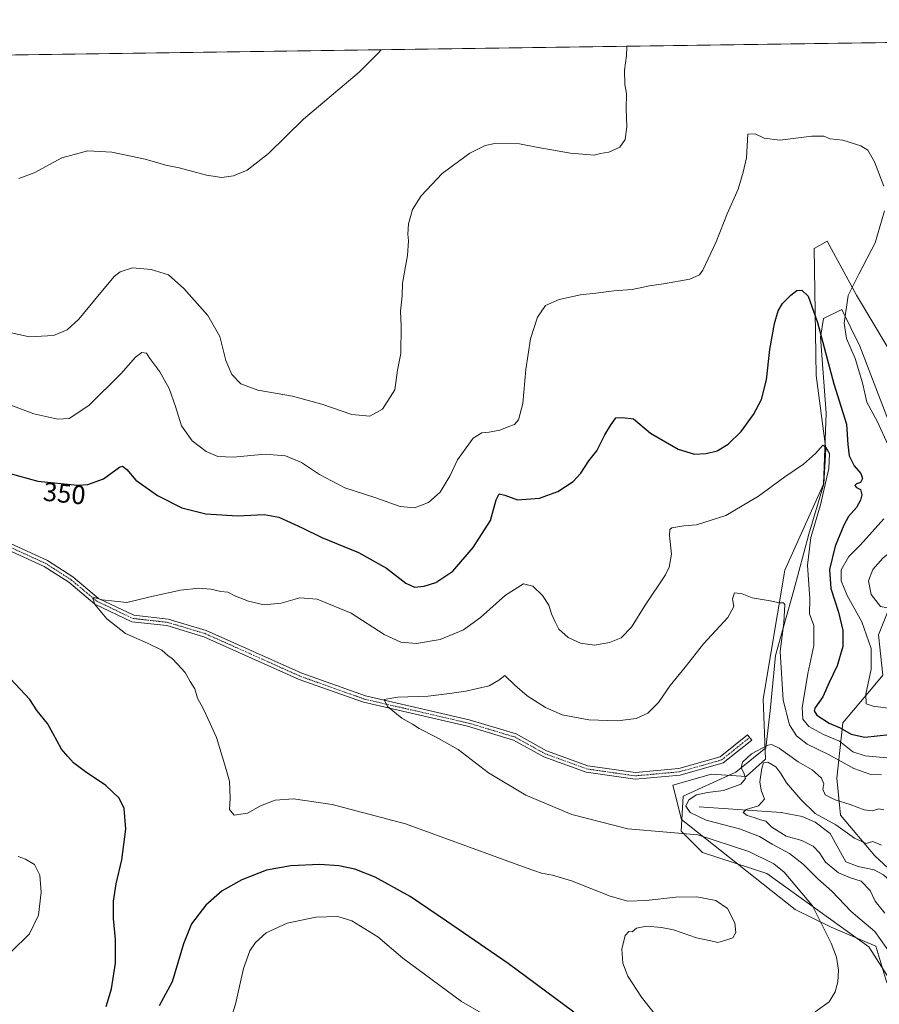
# Model space of a CAD drawing. Units: metres. Extents: x 597927 to 601397, y 4678225 to 4680587.
# Drawn here: x 600433 to 600756, y 4680217 to 4680587 of the extents above; entities that cross this region are included whole.
import ezdxf
from ezdxf.enums import TextEntityAlignment as Align

# ---------------------------------------------------------------- set-up
doc = ezdxf.new("R2010")
doc.units = ezdxf.units.M
doc.header["$MEASUREMENT"] = 0
doc.linetypes.add('TRAZO_Y_PUNTO', pattern=[1, 0.5, -0.25, 0, -0.25])
for name, color, linetype, lineweight in [('Comarca CxS', 133, 'Continuous', 0), ('Comunidad Autónoma CxS', 142, 'Continuous', 0), ('Corriente natural lineal', 142, 'Continuous', 13), ('Cultivos leñosos', 92, 'Continuous', 0), ('Cultivos leñosos CxS', 92, 'Continuous', 0), ('Curva de nivel maestra', 36, 'Continuous', 30), ('Curva de nivel normal', 36, 'Continuous', 0), ('Espacio natural protegido', 2, 'Continuous', 13), ('Espacio natural protegido CxS', 2, 'Continuous', 0), ('Matorral', 135, 'Continuous', 0), ('Matorral CxS', 135, 'Continuous', 0), ('Municipio CxS', 142, 'Continuous', 0), ('Pista no pavimentada', 254, 'Continuous', 13), ('Pista no pavimentada Cxs', 254, 'Continuous', 0), ('Pista pavimentada eje', 135, 'TRAZO_Y_PUNTO', 0), ('Provincia CxS', 1, 'Continuous', 0), ('Rótulo de curva de nivel directora', 19, 'Continuous', 0)]:
    doc.layers.add(name, color=color, linetype=linetype, lineweight=lineweight)
doc.styles.add('Arial', font='txt', dxfattribs={"height": 0.2})

# ---------------------------------------------------------------- blocks, each defined once
blk = doc.blocks.new('*U160')
at = {"layer": 'Espacio natural protegido CxS', "color": 2, "linetype": 'Continuous', "lineweight": 0}
blk.add_polyline3d([(600765.3033, 4680217.4284, 335.1356), (600751.7136, 4680238.5464, 337.3956), (600713.5009, 4680266.0766, 342.0353), (600689.3659, 4680273.9957, 342.3785), (600681.321, 4680281.9158, 339.7846), (600682.1252, 4680295.1147, 335.8168), (600701.8364, 4680304.1645, 335.5486), (600713.1006, 4680313.2154, 334.5071), (600714.7088, 4680327.1683, 337.2492), (600716.7202, 4680347.9102, 338.5587), (600723.5586, 4680372.422, 341.5624), (600729.1919, 4680393.5398, 344.1859), (600734.8222, 4680412.3957, 344.5979), (600735.6284, 4680425.5946, 344.9185), (600732.0078, 4680453.1235, 347.6731), (600731.1946, 4680500.7413, 351.9181), (600736.1116, 4680503.5302, 352.2117), (600747.1364, 4680483.1893, 355.7298), (600758.6951, 4680463.9683, 359.6219)], dxfattribs=at)
blk = doc.blocks.new('*U173')
at = {"layer": 'Curva de nivel normal', "color": 36, "linetype": 'Continuous', "lineweight": 0}
for points in [[(600760.97, 4680327.9, 355), (600753.33, 4680328.89, 355), (600750.78, 4680329.79, 355), (600750.69, 4680333.37, 355), (600752.58, 4680342.74, 355), (600752.64, 4680350.53, 355), (600749.08, 4680360.56, 355), (600743.6, 4680370.49, 355), (600741.34, 4680375.93, 355), (600741.4, 4680380.13, 355), (600744.31, 4680385.07, 355), (600748.6, 4680389.53, 355), (600757.34, 4680399.22, 355)], [(600758.85, 4680427.1, 355), (600754.96, 4680435.65, 355), (600751.05, 4680443.03, 355), (600749.45, 4680450.3, 355), (600746.58, 4680459.41, 355), (600743.42, 4680467, 355), (600742.54, 4680472.76, 355), (600744.02, 4680483.16, 355), (600747.97, 4680491.09, 355), (600754.18, 4680502.95, 355), (600757.7, 4680514.95, 355)], [(600757.35, 4680524.19, 355), (600753.94, 4680533.29, 355), (600751.45, 4680537.67, 355), (600748.78, 4680539.33, 355), (600741.95, 4680541.5, 355), (600737.2, 4680541.97, 355), (600734.84, 4680542.89, 355), (600730.38, 4680542.96, 355), (600718.3, 4680541.46, 355), (600712.54, 4680542.22, 355), (600709.05, 4680543.8, 355), (600706.35, 4680543.73, 355), (600705.86, 4680534.78, 355), (600704.65, 4680529.4, 355), (600702.68, 4680523.06, 355), (600698.59, 4680513.73, 355), (600694.43, 4680503.22, 355), (600689.46, 4680492.63, 355), (600688.19, 4680490.82, 355), (600684.64, 4680489.23, 355), (600674.69, 4680487.45, 355), (600669.42, 4680486.75, 355), (600662.98, 4680485.41, 355), (600656.1, 4680484.88, 355), (600649.34, 4680484.02, 355), (600643.53, 4680483.39, 355), (600635.59, 4680481.65, 355), (600630.46, 4680479.38, 355), (600627.35, 4680475.01, 355), (600624.76, 4680466.88, 355), (600623.08, 4680455.28, 355), (600621.88, 4680442.54, 355), (600620.23, 4680436.4, 355), (600618.74, 4680434.68, 355), (600616.62, 4680433.95, 355), (600613.25, 4680432.52, 355), (600609.29, 4680431.82, 355), (600606.56, 4680431.54, 355), (600603.31, 4680429.48, 355), (600600.6, 4680425.91, 355), (600597.37, 4680421.44, 355), (600594.6, 4680415.56, 355), (600590.87, 4680409.27, 355), (600586.53, 4680405.32, 355), (600581.19, 4680403.43, 355), (600575.81, 4680403.84, 355), (600566.33, 4680407.23, 355), (600555.14, 4680410.9, 355), (600545.53, 4680415.92, 355), (600538.86, 4680420.4, 355), (600532.86, 4680422.9, 355), (600525.24, 4680423.52, 355), (600513.17, 4680422.4, 355), (600507.43, 4680422.62, 355), (600503, 4680424.52, 355), (600497.81, 4680428.58, 355), (600493.82, 4680434.18, 355), (600491.6, 4680441.48, 355), (600489.15, 4680448.2, 355), (600485.63, 4680454.49, 355), (600481.96, 4680459.49, 355), (600480.6, 4680461.51, 355), (600478.87, 4680461.71, 355), (600476.54, 4680459.92, 355), (600470.98, 4680453.64, 355), (600458.99, 4680441.79, 355), (600451.65, 4680436.95, 355), (600447.34, 4680436.69, 355), (600438.36, 4680438.65, 355), (600429.75, 4680441.88, 355)], [(600432.45, 4680272.48, 355), (600435.21, 4680271.46, 355), (600438.58, 4680269.45, 355), (600440.62, 4680265.42, 355), (600441.08, 4680259.08, 355), (600440.07, 4680250.42, 355), (600436.71, 4680243.42, 355), (600429.83, 4680236.69, 355)], [(600509.15, 4680201.47, 355), (600514.01, 4680217.06, 355), (600517.06, 4680230.42, 355), (600519.42, 4680237.08, 355), (600521.51, 4680240.11, 355), (600525.55, 4680243.84, 355), (600533.41, 4680247.37, 355), (600544.23, 4680249.61, 355), (600552.44, 4680249.9, 355), (600557.76, 4680248.32, 355), (600567.43, 4680242.32, 355), (600576.88, 4680234.28, 355), (600598.94, 4680218.03, 355), (600614.55, 4680209, 355)]]:
    blk.add_polyline3d(points, dxfattribs=at)
blk = doc.blocks.new('*U180')
at = {"layer": 'Curva de nivel normal', "color": 36, "linetype": 'Continuous', "lineweight": 0}
blk.add_polyline3d([(600661.04, 4680576.71, 360), (600660.94, 4680576.42, 360), (600660.79, 4680573.19, 360), (600660.12, 4680567.76, 360), (600660.13, 4680562.39, 360), (600660.81, 4680558.99, 360), (600660.7, 4680553.18, 360), (600660.96, 4680546.5, 360), (600660.31, 4680541.69, 360), (600658.27, 4680538.84, 360), (600654.12, 4680536.98, 360), (600650.98, 4680536.47, 360), (600648.84, 4680535.86, 360), (600639.75, 4680536.62, 360), (600627.68, 4680538.64, 360), (600620.71, 4680540.01, 360), (600611.41, 4680540.14, 360), (600607.72, 4680539.49, 360), (600602.05, 4680536.6, 360), (600591.6, 4680528.89, 360), (600583.7, 4680520.6, 360), (600580.51, 4680515.4, 360), (600579.05, 4680510.06, 360), (600578.68, 4680506.12, 360), (600579.05, 4680503.62, 360), (600578.58, 4680498.12, 360), (600576.8, 4680487.73, 360), (600576.57, 4680482.88, 360), (600576.04, 4680477.24, 360), (600576.3, 4680471.56, 360), (600576.13, 4680461.32, 360), (600574.88, 4680455.06, 360), (600573.8, 4680447.67, 360), (600569.19, 4680440.46, 360), (600564.53, 4680437.85, 360), (600557.7, 4680438.43, 360), (600546.49, 4680442.34, 360), (600535.4, 4680445.26, 360), (600522.48, 4680447.52, 360), (600516.06, 4680449.96, 360), (600512.71, 4680453.41, 360), (600510.48, 4680458.68, 360), (600508.24, 4680467.76, 360), (600503.69, 4680475.64, 360), (600494.68, 4680485.68, 360), (600488.87, 4680490.89, 360), (600482.37, 4680492.89, 360), (600475.37, 4680493.47, 360), (600470.79, 4680491.99, 360), (600468.54, 4680490.25, 360), (600461.2, 4680481.39, 360), (600455.2, 4680474.19, 360), (600450.87, 4680470.17, 360), (600445.76, 4680468.08, 360), (600436.69, 4680467.57, 360), (600428.77, 4680469.29, 360)], dxfattribs=at)
blk = doc.blocks.new('*U182')
at = {"layer": 'Curva de nivel normal', "color": 36, "linetype": 'Continuous', "lineweight": 0}
for points in [[(600811.76, 4680578.85, 360), (600811.71, 4680578.77, 360), (600812, 4680571.86, 360), (600813.04, 4680566.91, 360), (600813.56, 4680558.76, 360), (600812.31, 4680550.09, 360), (600809.16, 4680543.76, 360), (600803.94, 4680537.62, 360), (600795.85, 4680530.19, 360), (600790.72, 4680524.04, 360), (600786.35, 4680514.8, 360), (600782.62, 4680501.68, 360), (600778.42, 4680490.85, 360), (600773.74, 4680484.37, 360), (600766.06, 4680477.07, 360), (600762.36, 4680471.84, 360), (600760.96, 4680466.7, 360), (600760.54, 4680458.06, 360), (600761, 4680450.75, 360), (600764.34, 4680439.35, 360), (600766.52, 4680432.38, 360), (600767.7, 4680427.42, 360), (600771.12, 4680420.61, 360), (600775.26, 4680405.61, 360), (600775.53, 4680401.74, 360), (600774.76, 4680397.74, 360), (600772.92, 4680394.07, 360), (600770.2, 4680391.66, 360), (600765.52, 4680389.74, 360), (600762.96, 4680389.32, 360), (600760.96, 4680387.58, 360), (600756.96, 4680384.49, 360), (600753.25, 4680380.28, 360), (600751.64, 4680375.94, 360), (600752.66, 4680370.88, 360), (600756.18, 4680366.39, 360), (600758.8, 4680365.81, 360), (600761.17, 4680366.41, 360), (600764.44, 4680365.51, 360), (600766.61, 4680363.83, 360), (600768.74, 4680362.63, 360), (600772.46, 4680360.02, 360), (600775.38, 4680357.27, 360), (600781.18, 4680353.07, 360), (600792, 4680348.3, 360), (600808.13, 4680345.69, 360), (600821.2, 4680341.85, 360), (600828.18, 4680338.74, 360), (600836.2, 4680337.72, 360), (600844.4, 4680339.75, 360), (600850.24, 4680343.16, 360), (600853.77, 4680347.02, 360), (600858.5, 4680355.07, 360), (600862.57, 4680361.74, 360), (600866.4, 4680369.74, 360), (600873.68, 4680383.52, 360), (600877.2, 4680390.45, 360), (600881.51, 4680395.29, 360), (600889.27, 4680400.38, 360), (600898.75, 4680403.8, 360), (600906.97, 4680404.2, 360), (600918.29, 4680402.07, 360), (600930.04, 4680401.8, 360), (600944.73, 4680404.84, 360), (600954.69, 4680407.58, 360), (600961.94, 4680408.5, 360), (600968.7, 4680407.94, 360), (600973.68, 4680405.92, 360), (600978.24, 4680401.48, 360), (600979.95, 4680395.19, 360), (600979.06, 4680388.11, 360), (600976.78, 4680380.95, 360), (600974.28, 4680374.73, 360), (600972.82, 4680368.66, 360), (600973.25, 4680359.16, 360), (600973.66, 4680355.91, 360), (600973.16, 4680350.42, 360), (600970.95, 4680344.55, 360), (600968.82, 4680341.41, 360), (600966.65, 4680339.19, 360), (600964.23, 4680334.57, 360), (600962.46, 4680327.62, 360), (600961.22, 4680320.07, 360), (600958.9, 4680314.08, 360), (600954.84, 4680306.7, 360), (600955.16, 4680299.4, 360), (600959.07, 4680292.64, 360), (600966.71, 4680284.32, 360), (600971.6, 4680276.33, 360), (600972.02, 4680270.3, 360), (600972.29, 4680263.87, 360), (600973.07, 4680259.97, 360), (600975.2, 4680258.06, 360), (600979.36, 4680258.52, 360), (600984.19, 4680261.48, 360), (600984.67, 4680264.18, 360), (600982.99, 4680267.25, 360), (600983.42, 4680270.02, 360), (600987.21, 4680274.41, 360), (600992.28, 4680282.41, 360), (600996.92, 4680292.41, 360), (601000.46, 4680298.74, 360), (601007.01, 4680307.74, 360), (601014.39, 4680316.94, 360), (601018.1, 4680323.92, 360), (601021.27, 4680333.49, 360), (601025.31, 4680341.23, 360), (601032.22, 4680346.81, 360), (601043.84, 4680353.51, 360), (601051.38, 4680359.41, 360), (601056.49, 4680365.4, 360), (601056.67, 4680367.66, 360), (601055.81, 4680370.41, 360), (601053.52, 4680380.41, 360), (601052.33, 4680388.07, 360), (601048.36, 4680396.76, 360), (601046.61, 4680401.5, 360), (601044.45, 4680403.75, 360), (601041.72, 4680405.62, 360), (601034, 4680407.85, 360), (601022.39, 4680412.98, 360), (601013.3, 4680419.03, 360), (601009.58, 4680422.92, 360), (601006.85, 4680429.2, 360), (601004.45, 4680440.73, 360), (601004.95, 4680449.4, 360), (601007.68, 4680455.04, 360), (601008.31, 4680457.64, 360), (601006.51, 4680459.41, 360), (601003.26, 4680460.16, 360), (600999.69, 4680460.26, 360), (600997.85, 4680461.08, 360), (600996.41, 4680463.64, 360), (600993.85, 4680467.07, 360), (600988.04, 4680467.89, 360), (600985.84, 4680469.06, 360), (600984.86, 4680471.7, 360), (600984.48, 4680475.5, 360), (600982.02, 4680478.67, 360), (600980.27, 4680481.55, 360), (600980.1, 4680484.09, 360), (600980.76, 4680487.85, 360), (600980.8, 4680491.85, 360), (600980.67, 4680496.27, 360), (600978.28, 4680500.85, 360), (600976.48, 4680505.04, 360), (600974.35, 4680507.92, 360), (600970.59, 4680510.82, 360), (600968.55, 4680513.38, 360), (600966.8, 4680515.18, 360), (600964.83, 4680516.16, 360), (600962.8, 4680516.47, 360), (600960.01, 4680517.96, 360), (600954.77, 4680521.92, 360), (600949.07, 4680526.9, 360), (600944.16, 4680529.52, 360), (600937.18, 4680532.02, 360), (600931.34, 4680535.25, 360), (600928.38, 4680537.76, 360), (600923.86, 4680540.32, 360), (600916.49, 4680545.09, 360), (600907.24, 4680549.69, 360), (600898.14, 4680552.14, 360), (600890.87, 4680552.25, 360), (600884.3, 4680551.3, 360), (600878.96, 4680551.19, 360), (600876.73, 4680551.58, 360), (600874.79, 4680551.26, 360), (600872.31, 4680552.16, 360), (600869.18, 4680556, 360), (600866.62, 4680560, 360), (600862.68, 4680563.62, 360), (600859.8, 4680566.58, 360), (600856.66, 4680568.4, 360), (600852.75, 4680569.76, 360), (600843.67, 4680574.82, 360), (600839.35, 4680578.96, 360), (600839.14, 4680579.24, 360)], [(600811.76, 4680578.85, 360)]]:
    blk.add_polyline3d(points, dxfattribs=at)
blk = doc.blocks.new('*U183')
at = {"layer": 'Curva de nivel normal', "color": 36, "linetype": 'Continuous', "lineweight": 0}
blk.add_polyline3d([(600759.86, 4680309.41, 345), (600750.42, 4680310.24, 345), (600745.79, 4680311.8, 345), (600740.75, 4680315.73, 345), (600734.8, 4680318.27, 345), (600729.28, 4680321.23, 345), (600726.97, 4680324.02, 345), (600726.71, 4680328.41, 345), (600727.89, 4680335.07, 345), (600728.88, 4680341.23, 345), (600731.16, 4680351.71, 345), (600731.06, 4680359.22, 345), (600729.49, 4680363.61, 345), (600729.67, 4680369.23, 345), (600728.77, 4680381.88, 345), (600730, 4680392.3, 345), (600733.67, 4680404.5, 345), (600736.8, 4680418.2, 345), (600737, 4680423.77, 345), (600735.69, 4680425.85, 345), (600734.49, 4680426.94, 345), (600731.76, 4680423.78, 345), (600727.22, 4680419.73, 345), (600720.3, 4680415.06, 345), (600710.33, 4680407.73, 345), (600698.08, 4680400.51, 345), (600687.13, 4680397, 345), (600682.28, 4680396.66, 345), (600677.81, 4680395.91, 345), (600677.07, 4680395.27, 345), (600676.9, 4680392.82, 345), (600677.65, 4680386.01, 345), (600676.82, 4680381.14, 345), (600675.4, 4680378.17, 345), (600667.82, 4680366.78, 345), (600662.72, 4680358.52, 345), (600658.82, 4680354.56, 345), (600654.49, 4680352.75, 345), (600648.82, 4680351.86, 345), (600643.6, 4680352.62, 345), (600638.98, 4680354.72, 345), (600635.45, 4680357.79, 345), (600633.95, 4680360.83, 345), (600632.69, 4680363.57, 345), (600631.64, 4680366.85, 345), (600629.31, 4680370.52, 345), (600625.7, 4680373.91, 345), (600622.16, 4680374.83, 345), (600615.35, 4680370.61, 345), (600606.02, 4680362.22, 345), (600599.66, 4680357.56, 345), (600590.88, 4680353.94, 345), (600581.98, 4680352.47, 345), (600576.07, 4680352.95, 345), (600569.91, 4680355.79, 345), (600557.53, 4680363.77, 345), (600544.67, 4680369.05, 345), (600538.19, 4680369.57, 345), (600531.19, 4680367.59, 345), (600524.86, 4680367.01, 345), (600518.97, 4680368.27, 345), (600514, 4680370.27, 345), (600511.15, 4680371.68, 345), (600508.51, 4680371.92, 345), (600504.78, 4680372.81, 345), (600500.25, 4680373.17, 345), (600493.46, 4680372.42, 345), (600482.07, 4680369.95, 345), (600473.22, 4680367.8, 345), (600463.98, 4680368.88, 345), (600461.02, 4680369.74, 345), (600460.53, 4680369.39, 345), (600461.39, 4680366.92, 345), (600465.76, 4680361.7, 345), (600472.76, 4680356.2, 345), (600480.98, 4680352.6, 345), (600486.38, 4680349.92, 345), (600488.67, 4680347.87, 345), (600490.27, 4680346.81, 345), (600492.23, 4680344.65, 345), (600495.19, 4680341.59, 345), (600497.06, 4680338.13, 345), (600498.74, 4680335.42, 345), (600499.85, 4680331.89, 345), (600501.91, 4680328, 345), (600504.52, 4680322.39, 345), (600506.87, 4680317.08, 345), (600510.25, 4680306, 345), (600511.78, 4680300.74, 345), (600512.09, 4680294.41, 345), (600511.87, 4680290.04, 345), (600513.51, 4680288.01, 345), (600518.56, 4680288.72, 345), (600523.45, 4680291.51, 345), (600528.99, 4680293.61, 345), (600535.88, 4680294.14, 345), (600550.33, 4680291.92, 345), (600577.87, 4680284.75, 345), (600623.14, 4680268.19, 345), (600628.86, 4680266.15, 345), (600632.99, 4680265.49, 345), (600640.12, 4680263.32, 345), (600654.67, 4680257.52, 345), (600661.28, 4680255.71, 345), (600668.15, 4680255.91, 345), (600679.34, 4680257.18, 345), (600687.18, 4680257.29, 345), (600694.34, 4680255.87, 345), (600698.68, 4680252.91, 345), (600701.49, 4680247.53, 345), (600701.84, 4680243.92, 345), (600700.71, 4680241.92, 345), (600698.51, 4680241.16, 345), (600695.14, 4680240.18, 345), (600692.41, 4680240.76, 345), (600687.14, 4680241.9, 345), (600678.42, 4680244.95, 345), (600673.99, 4680245.74, 345), (600668.31, 4680246.27, 345), (600664.62, 4680245.56, 345), (600662.89, 4680244.21, 345), (600661.63, 4680244.26, 345), (600660.29, 4680242.83, 345), (600659.01, 4680237.65, 345), (600659.46, 4680232.36, 345), (600661.29, 4680227.51, 345), (600666.46, 4680219.69, 345), (600677.56, 4680205.45, 345)], dxfattribs=at)
blk = doc.blocks.new('*U184')
at = {"layer": 'Curva de nivel normal', "color": 36, "linetype": 'Continuous', "lineweight": 0}
blk.add_polyline3d([(600432.72, 4680527.02, 365), (600438.5, 4680529.14, 365), (600448.92, 4680534.82, 365), (600458.66, 4680537.45, 365), (600467.7, 4680536.9, 365), (600480.12, 4680534.31, 365), (600487.92, 4680532.11, 365), (600492.86, 4680531.06, 365), (600503.2, 4680528.33, 365), (600508.94, 4680527.46, 365), (600513.36, 4680528, 365), (600518.5, 4680530.17, 365), (600526.42, 4680536.38, 365), (600539.53, 4680549.27, 365), (600560.42, 4680566.92, 365), (600567.9, 4680574.39, 365), (600568.79, 4680575.4, 365)], dxfattribs=at)
blk = doc.blocks.new('*U188')
at = {"layer": 'Curva de nivel maestra', "color": 36, "linetype": 'Continuous', "lineweight": 30}
for points in [[(600641.06, 4680213.95, 350), (600616.38, 4680232.27, 350), (600593.22, 4680248.11, 350), (600579.58, 4680257.46, 350), (600566.46, 4680264.66, 350), (600558.86, 4680267.72, 350), (600552.84, 4680268.95, 350), (600545.66, 4680269.42, 350), (600534.89, 4680268.91, 350), (600525.7, 4680267.29, 350), (600516.47, 4680263.75, 350), (600509.06, 4680259.58, 350), (600502.87, 4680254.13, 350), (600497.57, 4680247.17, 350), (600494.6, 4680239.71, 350), (600490.23, 4680225.36, 350), (600485.45, 4680216.35, 350)], [(600465.47, 4680216.08, 350), (600467.56, 4680222.75, 350), (600468.97, 4680232.42, 350), (600469.01, 4680237.48, 350), (600468.96, 4680241.32, 350), (600468.24, 4680249.14, 350), (600468.32, 4680255.74, 350), (600469.24, 4680262.17, 350), (600471.36, 4680271.14, 350), (600472.86, 4680282.76, 350), (600472.31, 4680290.49, 350), (600470.34, 4680294.39, 350), (600465.37, 4680299.12, 350), (600457.74, 4680304.28, 350), (600453.26, 4680307.63, 350), (600451.14, 4680309.97, 350), (600448.75, 4680312.79, 350), (600445.46, 4680318.71, 350), (600443.51, 4680322.4, 350), (600439.58, 4680327.21, 350), (600436.83, 4680331.37, 350), (600429.63, 4680339.16, 350)], [(600429.05, 4680416.43, 350), (600439.84, 4680413.36, 350), (600454.72, 4680411.88, 350), (600458.66, 4680412.17, 350), (600464.5, 4680414.22, 350), (600470.54, 4680418.69, 350), (600471.71, 4680419.01, 350), (600473.26, 4680417.78, 350), (600476.6, 4680413.78, 350), (600484.83, 4680407.95, 350), (600493.88, 4680403.4, 350), (600502.89, 4680401.09, 350), (600514.78, 4680400.32, 350), (600524.82, 4680400.86, 350), (600530.36, 4680399.88, 350), (600539.14, 4680395.84, 350), (600546.42, 4680392.3, 350), (600560.23, 4680386.65, 350), (600570.69, 4680380.74, 350), (600578.03, 4680375.08, 350), (600581.25, 4680373.62, 350), (600584.91, 4680373.94, 350), (600589.2, 4680375.32, 350), (600595.64, 4680379.64, 350), (600603.24, 4680388.51, 350), (600609.72, 4680398.6, 350), (600611.84, 4680406.43, 350), (600613.03, 4680408.65, 350), (600615.19, 4680408.11, 350), (600619.86, 4680406.35, 350), (600628.19, 4680407.01, 350), (600634.98, 4680409.54, 350), (600640.78, 4680413.3, 350), (600643.65, 4680416.4, 350), (600646.69, 4680421.06, 350), (600649.72, 4680424.73, 350), (600652.63, 4680430.78, 350), (600654.85, 4680434.31, 350), (600656.86, 4680437.14, 350), (600659.27, 4680437.24, 350), (600663.45, 4680436.84, 350), (600669.85, 4680431.4, 350), (600680.25, 4680425.47, 350), (600686.33, 4680423.54, 350), (600690.73, 4680423.76, 350), (600694.84, 4680424.83, 350), (600699.01, 4680427.23, 350), (600703.84, 4680432.06, 350), (600708.47, 4680438.38, 350), (600711.44, 4680444, 350), (600713.32, 4680451.41, 350), (600714.56, 4680462.84, 350), (600716.32, 4680472.65, 350), (600717.76, 4680477.4, 350), (600719.34, 4680480.06, 350), (600722.52, 4680483.29, 350), (600724.8, 4680484.93, 350), (600726.66, 4680485.09, 350), (600729.04, 4680482.84, 350), (600732.5, 4680472.96, 350), (600738.62, 4680449.93, 350), (600743.43, 4680434.79, 350), (600743.87, 4680427.14, 350), (600744.35, 4680422.89, 350), (600746.29, 4680419.17, 350), (600748.78, 4680416.32, 350), (600749.34, 4680414.38, 350), (600748.62, 4680412.92, 350), (600747.08, 4680412.39, 350), (600746.45, 4680411.72, 350), (600747.08, 4680410.99, 350), (600748.59, 4680410.27, 350), (600749.13, 4680408.28, 350), (600748.69, 4680406.27, 350), (600747.08, 4680403.52, 350), (600744.17, 4680400.13, 350), (600742.32, 4680396.83, 350), (600739.14, 4680388.94, 350), (600737.02, 4680380.28, 350), (600737.48, 4680373.08, 350), (600740.35, 4680364.24, 350), (600742.06, 4680357.36, 350), (600742.02, 4680351.32, 350), (600739.92, 4680344.07, 350), (600736.84, 4680337.83, 350), (600734.44, 4680332.45, 350), (600731.52, 4680328.17, 350), (600731.23, 4680327.19, 350), (600732.3, 4680325.47, 350), (600736.88, 4680322.56, 350), (600740.99, 4680320.78, 350), (600745.15, 4680318.43, 350), (600750.26, 4680317.32, 350), (600759.52, 4680318.27, 350)]]:
    blk.add_polyline3d(points, dxfattribs=at)

msp = doc.modelspace()

# ---------------------------------------------------------------- linework, layer by layer
at = {"layer": 'Comarca CxS', "color": 133, "linetype": 'Continuous', "lineweight": 0}
msp.add_polyline3d([(601396.82, 4678273.55, 361.79), (597959.55, 4678224.77, 296.31), (597927.33, 4680537.91, 393.7), (601363.47, 4680586.68, 276.8), (601396.82, 4678273.55, 361.79)], close=True, dxfattribs=at)
at = {"layer": 'Comunidad Autónoma CxS', "color": 142, "linetype": 'Continuous', "lineweight": 0}
msp.add_polyline3d([(601396.82, 4678273.55, 361.79), (597959.55, 4678224.77, 296.31), (597927.33, 4680537.91, 393.7), (601195.89, 4680584.3, 275.89), (601363.47, 4680586.68, 276.8), (601373.65, 4679880.69, 271.58), (601396.82, 4678273.55, 361.79)], close=True, dxfattribs=at)
at = {"layer": 'Corriente natural lineal', "color": 142, "linetype": 'Continuous', "lineweight": 13}
msp.add_polyline3d([(600688.14, 4680291.16, 332.29), (600718.92, 4680289.03, 328.22), (600726.73, 4680287.46, 326.95), (600731.6, 4680285.37, 327.44), (600737.3, 4680281.07, 327.37), (600743.19, 4680270.51, 326.71), (600747.74, 4680268.69, 325.42), (600753.76, 4680267.5, 325.33), (600757.25, 4680265.55, 325.23), (600758.53, 4680264.49, 324.98), (600761.97, 4680257.25, 324.97), (600765.6, 4680253.95, 324.95), (600770.01, 4680250.89, 325.09), (600779.44, 4680246.22, 323.59), (600789.91, 4680234.41, 322.21), (600815.42, 4680219.07, 320.21), (600825.88, 4680207.26, 319.26), (600832.41, 4680202.61, 319.03), (600841.67, 4680197.75, 318.26), (600858.47, 4680191.81, 317.72), (600868.28, 4680187.77, 317.16)], dxfattribs=at)
at = {"layer": 'Cultivos leñosos', "color": 92, "linetype": 'Continuous', "lineweight": 0}
for points in [[(600204.81, 4680570.24, 356.78), (600276.16, 4680571.25, 359.03), (600279.14, 4680571.29, 359.37), (600282.12, 4680571.33, 359.7), (600816.11, 4680578.91, 360.16), (600817.69, 4680578.93, 360.25), (600819.27, 4680578.96, 360.35), (600824.08, 4680579.02, 360.7)], [(600761.41, 4680430.19, 356.32), (600748.35, 4680464.1, 356.57), (600741.59, 4680477.88, 354.35), (600734.7, 4680474.5, 350.85), (600733.64, 4680467.48, 349.85), (600735.75, 4680438.96, 347.09), (600734.7, 4680412.22, 344.58), (600720.19, 4680379.95, 340.81), (600712.12, 4680331.55, 336.57), (600712.93, 4680308.96, 330.74), (600705.67, 4680302.5, 333.78), (600692.77, 4680303.31, 335.94), (600678.25, 4680299.27, 336.16), (600681.48, 4680286.37, 337.76), (600724.09, 4680252.53, 341.19), (600737.62, 4680245.94, 339.25), (600754.45, 4680238.77, 336.74), (600758.56, 4680224.96, 335.99)], [(600757.07, 4680340.51, 356.19), (600755.35, 4680355.7, 356.45), (600765.41, 4680380.77, 360.62)]]:
    msp.add_polyline3d(points, dxfattribs=at)
at = {"layer": 'Cultivos leñosos CxS', "color": 92, "linetype": 'Continuous', "lineweight": 0}
for points in [[(600204.81, 4680570.24, 356.78), (600824.08, 4680579.02, 360.7)], [(600761.41, 4680430.19, 356.32), (600748.35, 4680464.1, 356.57), (600741.59, 4680477.88, 354.36), (600734.7, 4680474.5, 350.85), (600733.64, 4680467.48, 349.85), (600735.75, 4680438.96, 347.09), (600734.7, 4680412.22, 344.58), (600720.19, 4680379.95, 340.81), (600712.12, 4680331.54, 336.57), (600712.93, 4680308.95, 330.74), (600705.67, 4680302.5, 333.78), (600692.77, 4680303.31, 335.94), (600678.25, 4680299.27, 336.16), (600681.48, 4680286.37, 337.76), (600724.09, 4680252.53, 341.19), (600737.62, 4680245.94, 339.25), (600754.45, 4680238.77, 336.74), (600758.56, 4680224.96, 335.99)], [(600757.07, 4680340.51, 356.19), (600755.35, 4680355.7, 356.45), (600765.41, 4680380.77, 360.62)]]:
    msp.add_polyline3d(points, dxfattribs=at)
at = {"layer": 'Curva de nivel normal', "color": 36, "linetype": 'Continuous', "lineweight": 0}
for points in [[(600756.52, 4680303.12, 340), (600752.52, 4680303.25, 340), (600746.1, 4680305.52, 340), (600736.68, 4680310.74, 340), (600728.65, 4680314.61, 340), (600724.56, 4680317.76, 340), (600721.98, 4680321.87, 340), (600719.57, 4680331.16, 340), (600718.53, 4680349.42, 340), (600719.84, 4680360.16, 340), (600720.2, 4680367.11, 340), (600719.79, 4680367.75, 340), (600718.27, 4680367.66, 340), (600714.68, 4680368.5, 340), (600707.94, 4680369.53, 340), (600704.26, 4680371.12, 340), (600701.38, 4680371.41, 340), (600700.63, 4680369.22, 340), (600701.04, 4680366.29, 340), (600698.79, 4680362.15, 340), (600689.74, 4680352.32, 340), (600682.83, 4680343.57, 340), (600677.18, 4680336.62, 340), (600672.85, 4680330.23, 340), (600668.85, 4680326.23, 340), (600664.43, 4680324.24, 340), (600657.43, 4680323.37, 340), (600646.69, 4680323.76, 340), (600636.71, 4680325.7, 340), (600630.39, 4680328.35, 340), (600623.54, 4680332.77, 340), (600618.86, 4680336.82, 340), (600615.19, 4680340.39, 340), (600612.86, 4680338.65, 340), (600609.26, 4680336.56, 340), (600600.45, 4680334.52, 340), (600594.37, 4680333.67, 340), (600586.4, 4680332.64, 340), (600575.04, 4680332.27, 340), (600569.81, 4680331.43, 340), (600571.17, 4680328.73, 340), (600576.48, 4680324.36, 340), (600580.55, 4680322.1, 340), (600583.01, 4680320.5, 340), (600589.1, 4680317.34, 340), (600597.66, 4680312.62, 340), (600608.99, 4680303.82, 340), (600622.97, 4680295.51, 340), (600640.3, 4680288.18, 340), (600661.36, 4680282.85, 340), (600675.89, 4680281.59, 340), (600687.53, 4680280.57, 340), (600706.69, 4680274.3, 340), (600716.05, 4680269.69, 340), (600719.98, 4680266.55, 340), (600730.68, 4680253.92, 340), (600733.95, 4680247.18, 340), (600737.69, 4680239.93, 340), (600739.66, 4680234.6, 340), (600740.42, 4680229.8, 340), (600740.15, 4680225.34, 340), (600739.14, 4680221.65, 340), (600736.83, 4680217.86, 340), (600731.57, 4680214.14, 340)], [(600760.44, 4680235.33, 335), (600754.03, 4680244.23, 335), (600745.18, 4680251.82, 335), (600737.91, 4680259.43, 335), (600732.62, 4680264.08, 335), (600727.15, 4680269.59, 335), (600722.04, 4680273.57, 335), (600715.52, 4680277.03, 335), (600710.67, 4680279.96, 335), (600703.22, 4680282.82, 335), (600690.73, 4680286.1, 335), (600684.66, 4680288.96, 335), (600683.02, 4680291.38, 335), (600684.22, 4680293.68, 335), (600687.1, 4680295.56, 335), (600691.2, 4680296.52, 335), (600697.19, 4680297.19, 335), (600703.7, 4680299.56, 335), (600705.46, 4680301.76, 335), (600704.86, 4680303.84, 335), (600703.8, 4680305.76, 335), (600704.33, 4680307.93, 335), (600707.7, 4680311.04, 335), (600713.85, 4680314.2, 335), (600715.27, 4680314.49, 335), (600718.06, 4680313.17, 335), (600725.3, 4680307.94, 335), (600730.45, 4680305.01, 335), (600734.04, 4680301.89, 335), (600734.88, 4680299.71, 335), (600734.51, 4680297.73, 335), (600735.37, 4680295.67, 335), (600739.17, 4680293.75, 335), (600744.81, 4680292.03, 335), (600750.01, 4680289.93, 335), (600752.96, 4680289.61, 335), (600755.56, 4680290.39, 335), (600757.42, 4680289.98, 335)], [(600757.76, 4680251.15, 330), (600754.19, 4680255.73, 330), (600752.23, 4680259.74, 330), (600748.94, 4680263.15, 330), (600744.85, 4680264.39, 330), (600740.4, 4680266.28, 330), (600735.56, 4680270.3, 330), (600733.21, 4680273.89, 330), (600730.91, 4680276.3, 330), (600726.57, 4680278.49, 330), (600720.68, 4680280.13, 330), (600715.35, 4680283.43, 330), (600713.06, 4680285.66, 330), (600711.06, 4680286.18, 330), (600708.72, 4680287.05, 330), (600706.07, 4680287.87, 330), (600704.59, 4680289.03, 330), (600705.74, 4680290.08, 330), (600710.3, 4680291.46, 330), (600712.64, 4680294, 330), (600711.3, 4680297.41, 330), (600710.91, 4680300.46, 330), (600711.55, 4680305.56, 330), (600712.28, 4680307.63, 330), (600713.86, 4680307.86, 330), (600716.87, 4680306.09, 330), (600718.78, 4680303.67, 330), (600720.9, 4680300.12, 330), (600726.22, 4680293.84, 330), (600731.67, 4680288.56, 330), (600739.42, 4680284.31, 330), (600746.35, 4680279.39, 330), (600750.76, 4680277.39, 330), (600753.24, 4680278.04, 330), (600756.54, 4680276.76, 330)]]:
    msp.add_polyline3d(points, dxfattribs=at)
at = {"layer": 'Espacio natural protegido', "color": 2, "linetype": 'Continuous', "lineweight": 13}
msp.add_polyline3d([(600765.3, 4680217.43, 335.14), (600751.71, 4680238.55, 337.4), (600713.5, 4680266.08, 342.04), (600689.37, 4680274, 342.38), (600681.32, 4680281.92, 339.78), (600682.13, 4680295.11, 335.82), (600701.84, 4680304.16, 335.55), (600713.1, 4680313.22, 334.51), (600714.71, 4680327.17, 337.25), (600716.72, 4680347.91, 338.56), (600723.56, 4680372.42, 341.56), (600729.19, 4680393.54, 344.19), (600734.82, 4680412.4, 344.6), (600735.63, 4680425.59, 344.92), (600732.01, 4680453.12, 347.67), (600731.19, 4680500.74, 351.92), (600736.11, 4680503.53, 352.21), (600747.14, 4680483.19, 355.73), (600758.7, 4680463.97, 359.62)], dxfattribs=at)
at = {"layer": 'Matorral', "color": 135, "linetype": 'Continuous', "lineweight": 0}
for points in [[(600761.41, 4680430.19, 356.32), (600748.35, 4680464.1, 356.57), (600741.59, 4680477.88, 354.35), (600734.7, 4680474.5, 350.85), (600733.64, 4680467.48, 349.85), (600735.75, 4680438.96, 347.09), (600734.7, 4680412.22, 344.58), (600720.19, 4680379.95, 340.81), (600712.12, 4680331.55, 336.57), (600712.93, 4680308.96, 330.74), (600705.67, 4680302.5, 333.78), (600692.77, 4680303.31, 335.94), (600678.25, 4680299.27, 336.16), (600681.48, 4680286.37, 337.76), (600724.09, 4680252.53, 341.19), (600737.62, 4680245.94, 339.25), (600754.45, 4680238.77, 336.74), (600758.56, 4680224.96, 335.99)], [(600757.07, 4680340.51, 356.19), (600755.35, 4680355.7, 356.45), (600765.41, 4680380.77, 360.62)], [(600757.07, 4680340.51, 356.19), (600754, 4680336.89, 355.41), (600741.96, 4680322.67, 351.14), (600739.78, 4680301.89, 337.04), (600741.15, 4680287.98, 332.65), (600754.05, 4680272.65, 327.03), (600774.21, 4680254.09, 325.02)]]:
    msp.add_polyline3d(points, dxfattribs=at)
at = {"layer": 'Matorral CxS', "color": 135, "linetype": 'Continuous', "lineweight": 0}
for points in [[(600758.56, 4680224.96, 335.99), (600754.45, 4680238.77, 336.74), (600737.62, 4680245.94, 339.25), (600724.09, 4680252.53, 341.19), (600681.48, 4680286.37, 337.76), (600678.25, 4680299.27, 336.16), (600692.77, 4680303.31, 335.94), (600705.67, 4680302.5, 333.78), (600712.93, 4680308.95, 330.74), (600712.12, 4680331.54, 336.57), (600720.19, 4680379.95, 340.81), (600734.7, 4680412.22, 344.58), (600735.75, 4680438.96, 347.09), (600733.64, 4680467.48, 349.85), (600734.7, 4680474.5, 350.85), (600741.59, 4680477.88, 354.36), (600748.35, 4680464.1, 356.57), (600761.41, 4680430.19, 356.32)], [(600765.41, 4680380.77, 360.62), (600755.35, 4680355.7, 356.45), (600757.07, 4680340.51, 356.19)], [(600757.07, 4680340.51, 356.19), (600754, 4680336.89, 355.41), (600741.96, 4680322.67, 351.14), (600739.78, 4680301.89, 337.04), (600741.15, 4680287.98, 332.65), (600754.05, 4680272.65, 327.03), (600774.21, 4680254.09, 325.02)], [(600774.21, 4680254.09, 325.02), (600754.05, 4680272.65, 327.03), (600741.15, 4680287.98, 332.65), (600739.78, 4680301.89, 337.04), (600741.96, 4680322.67, 351.14), (600754, 4680336.89, 355.41), (600757.07, 4680340.51, 356.19)]]:
    msp.add_polyline3d(points, dxfattribs=at)
at = {"layer": 'Municipio CxS', "color": 142, "linetype": 'Continuous', "lineweight": 0}
msp.add_polyline3d([(597927.33, 4680537.91, 393.7), (600810.69, 4680578.83, 359.92)], dxfattribs=at)
at = {"layer": 'Pista no pavimentada', "color": 254, "linetype": 'Continuous', "lineweight": 13}
msp.add_polyline3d([(600396.89, 4680404.98, 347.73), (600443.5, 4680383.55, 345.97), (600452.97, 4680377.46, 345.45), (600462.68, 4680369.38, 344.99), (600475.86, 4680363.06, 344.49), (600488.85, 4680361.6, 343.83), (600503.08, 4680357.32, 343.17), (600538.9, 4680341.26, 341.88), (600562.86, 4680332.75, 340.33), (600601.79, 4680323.75, 338.59), (600619.37, 4680318.48, 337.91), (600630.82, 4680312.13, 337.44), (600646.28, 4680306.54, 337.11), (600664.18, 4680303.98, 336.25), (600680.47, 4680305.49, 335.8), (600695.91, 4680309.84, 335.58), (600706.24, 4680318.13, 335.58), (600707.8, 4680316.18, 335.46), (600697.08, 4680307.57, 335.61), (600680.93, 4680303.02, 335.8), (600664.12, 4680301.47, 336.24), (600645.67, 4680304.1, 336.91), (600629.78, 4680309.85, 337.49), (600618.4, 4680316.17, 337.96), (600601.15, 4680321.34, 338.72), (600562.16, 4680330.35, 340.5), (600537.97, 4680338.93, 341.83), (600502.21, 4680354.97, 343.28), (600488.35, 4680359.14, 343.71), (600475.16, 4680360.63, 344.38), (600461.32, 4680367.26, 344.98), (600451.49, 4680375.45, 345.4), (600442.3, 4680381.35, 345.99), (600395.88, 4680402.69, 347.74)], dxfattribs=at)
at = {"layer": 'Pista no pavimentada Cxs', "color": 254, "linetype": 'Continuous', "lineweight": 0}
msp.add_polyline3d([(600396.89, 4680404.98, 347.73), (600443.5, 4680383.55, 345.97), (600452.97, 4680377.46, 345.45), (600462.68, 4680369.38, 344.99), (600475.86, 4680363.06, 344.49), (600488.85, 4680361.6, 343.83), (600503.08, 4680357.32, 343.17), (600538.9, 4680341.26, 341.88), (600562.86, 4680332.75, 340.33), (600601.79, 4680323.75, 338.59), (600619.37, 4680318.48, 337.91), (600630.82, 4680312.13, 337.44), (600646.28, 4680306.54, 337.11), (600664.18, 4680303.98, 336.25), (600680.47, 4680305.49, 335.8), (600695.91, 4680309.84, 335.58), (600706.24, 4680318.13, 335.58), (600707.8, 4680316.18, 335.46), (600697.08, 4680307.57, 335.61), (600680.93, 4680303.02, 335.8), (600664.12, 4680301.47, 336.24), (600645.67, 4680304.1, 336.91), (600629.78, 4680309.85, 337.49), (600618.4, 4680316.17, 337.96), (600601.15, 4680321.34, 338.72), (600562.16, 4680330.35, 340.5), (600537.97, 4680338.93, 341.83), (600502.21, 4680354.97, 343.28), (600488.35, 4680359.14, 343.71), (600475.16, 4680360.63, 344.38), (600461.32, 4680367.26, 344.98), (600451.49, 4680375.45, 345.4), (600442.3, 4680381.35, 345.99), (600395.88, 4680402.69, 347.74)], dxfattribs=at)
at = {"layer": 'Pista pavimentada eje', "color": 135, "linetype": 'TRAZO_Y_PUNTO', "lineweight": 0}
msp.add_polyline3d([(600396.39, 4680403.84, 347.66), (600442.9, 4680382.45, 345.97), (600452.23, 4680376.46, 345.42), (600462, 4680368.32, 344.91), (600468.59, 4680365.16, 344.76), (600475.51, 4680361.85, 344.43), (600488.6, 4680360.37, 343.77), (600502.65, 4680356.15, 343.22), (600538.44, 4680340.1, 341.84), (600562.51, 4680331.55, 340.41), (600601.47, 4680322.55, 338.63), (600618.89, 4680317.33, 337.93), (600630.3, 4680310.99, 337.46), (600645.98, 4680305.32, 337), (600664.15, 4680302.73, 336.21), (600680.7, 4680304.26, 335.75), (600696.5, 4680308.71, 335.53), (600707.02, 4680317.16, 335.54)], dxfattribs=at)
at = {"layer": 'Provincia CxS', "color": 1, "linetype": 'Continuous', "lineweight": 0}
msp.add_polyline3d([(599713.3, 4678249.66, 305.6), (597959.55, 4678224.77, 296.31), (597927.33, 4680537.91, 393.7), (601363.47, 4680586.68, 276.8), (601373.65, 4679880.69, 271.58), (601396.82, 4678273.55, 361.79), (599713.3, 4678249.66, 305.6)], close=True, dxfattribs=at)

# ---------------------------------------------------------------- block references
at = {"layer": 'Curva de nivel maestra', "color": 36, "linetype": 'Continuous', "lineweight": 30}
msp.add_blockref('*U188', (0, 0), dxfattribs=at)
at = {"layer": 'Curva de nivel normal', "color": 36, "linetype": 'Continuous', "lineweight": 0}
for name in ['*U173', '*U183', '*U182', '*U184', '*U180']:
    msp.add_blockref(name, (0, 0), dxfattribs=at)
at = {"layer": 'Espacio natural protegido CxS', "color": 2, "linetype": 'Continuous', "lineweight": 0}
msp.add_blockref('*U160', (0, 0), dxfattribs=at)

# ---------------------------------------------------------------- texts
at = {"layer": 'Rótulo de curva de nivel directora', "color": 19, "linetype": 'Continuous', "lineweight": 0, "style": 'Arial'}
msp.add_text('350', height=7, rotation=-5.6801, dxfattribs=at).set_placement((600449.86, 4680408.81), align=Align.MIDDLE_CENTER)

doc.saveas('drawing.dxf')
